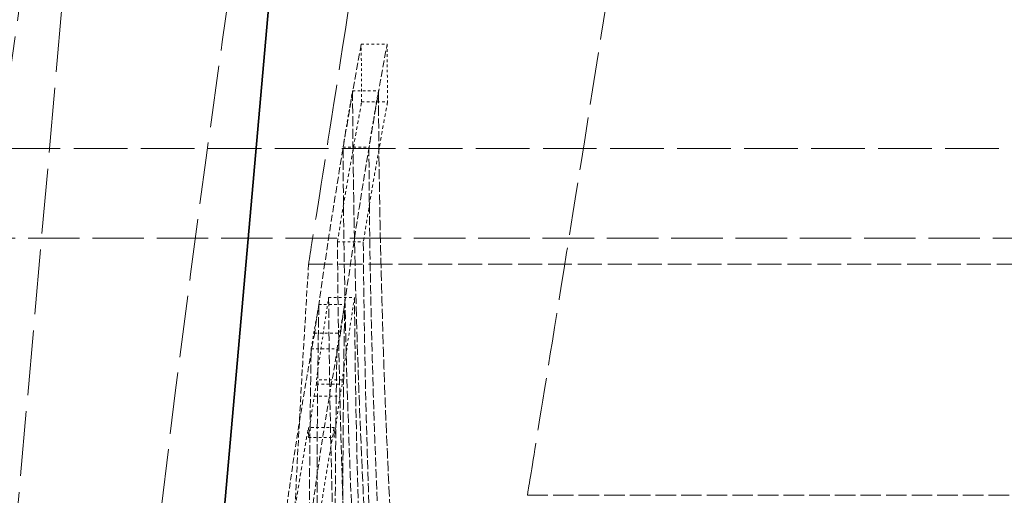
# Model space of a CAD drawing. Units: millimetres. Extents: x 4290 to 9647, y 4027 to 6143.
# Drawn here: x 7834 to 7872, y 5238 to 5256 of the extents above; entities that cross this region are included whole.
import ezdxf

# ---------------------------------------------------------------- set-up
doc = ezdxf.new("R2010")
doc.units = ezdxf.units.MM
doc.linetypes.add('DASHED', pattern=[0.2068, 0.1655, -0.0413])
for name, color, linetype, lineweight in [('AM_5', 3, 'Continuous', 25), ('Hidden (ISO)', 1, 'DASHED', 18), ('Visible (ISO)', 7, 'Continuous', 35)]:
    doc.layers.add(name, color=color, linetype=linetype, lineweight=lineweight)
doc.dimstyles.new('VARIABEL-ST', dxfattribs={"dimscale": 40, "dimtxt": 7, "dimasz": 2.5, "dimexe": 1, "dimexo": 1, "dimgap": 0.6, "dimtad": 1, "dimdsep": 46, "dimtxsty": 'Standard', "dimcen": 0, "dimclrd": 256, "dimclre": 256, "dimclrt": 5, "dimadec": 0, "dimazin": 0, "dimtp": 0.1, "dimtm": 0.1, "dimtfac": 0.71, "dimtdec": 3, "dimtmove": 0, "dimatfit": 3, "dimfxl": 0, "dimtzin": 0, "dimarcsym": 0})

# ---------------------------------------------------------------- blocks, each defined once
blk = doc.blocks.new('*D4')
at = {"layer": 'AM_5', "lineweight": -2}
for p, q in [((7661.243, 5251.154), (7273.274, 5251.154)), ((7313.274, 5151.154), (7313.274, 4384.854)), ((8160.749, 4284.854), (7273.274, 4284.854))]:
    blk.add_line(p, q, dxfattribs=at)
at = {"layer": 'AM_5'}
for points in [[(7296.607, 5151.154), (7329.94, 5151.154), (7313.274, 5251.154)], [(7296.607, 4384.854), (7329.94, 4384.854), (7313.274, 4284.854)]]:
    blk.add_solid(points, dxfattribs=at)
at = {"layer": 'DEFPOINTS', "color": 0}
for p in [(7701.243, 5251.154), (7313.274, 4284.854), (8200.749, 4284.854)]:
    blk.add_point(p, dxfattribs=at)
at = {"layer": 'AM_5', "color": 2, "insert": (7229.274, 4688.004), "char_height": 60, "attachment_point": 1, "rotation": 90}
blk.add_mtext('966', dxfattribs=at)
blk = doc.blocks.new('*D5')
at = {"layer": 'AM_5', "lineweight": -2}
for p, q in [((7968.243, 6095.654), (7273.274, 6095.654)), ((7313.274, 5995.654), (7313.274, 5351.154)), ((7661.243, 5251.154), (7273.274, 5251.154))]:
    blk.add_line(p, q, dxfattribs=at)
at = {"layer": 'AM_5'}
for points in [[(7296.607, 5995.654), (7329.94, 5995.654), (7313.274, 6095.654)], [(7296.607, 5351.154), (7329.94, 5351.154), (7313.274, 5251.154)]]:
    blk.add_solid(points, dxfattribs=at)
at = {"layer": 'DEFPOINTS', "color": 0}
for p in [(8008.243, 6095.654), (7313.274, 5251.154), (7701.243, 5251.154)]:
    blk.add_point(p, dxfattribs=at)
at = {"layer": 'AM_5', "color": 2, "insert": (7229.274, 5593.404), "char_height": 60, "attachment_point": 1, "rotation": 90}
blk.add_mtext('845', dxfattribs=at)
blk = doc.blocks.new('*D11')
at = {"layer": 'AM_5', "lineweight": -2}
for p, q in [((7528.922, 6095.654), (7140.953, 6095.654)), ((7180.953, 5995.654), (7180.953, 4384.854)), ((8028.428, 4284.854), (7140.953, 4284.854))]:
    blk.add_line(p, q, dxfattribs=at)
at = {"layer": 'AM_5'}
for points in [[(7164.286, 5995.654), (7197.619, 5995.654), (7180.953, 6095.654)], [(7164.286, 4384.854), (7197.619, 4384.854), (7180.953, 4284.854)]]:
    blk.add_solid(points, dxfattribs=at)
at = {"layer": 'DEFPOINTS', "color": 0}
for p in [(7568.922, 6095.654), (7180.953, 4284.854), (8068.428, 4284.854)]:
    blk.add_point(p, dxfattribs=at)
at = {"layer": 'AM_5', "color": 2, "insert": (7096.953, 5110.254), "char_height": 60, "attachment_point": 1, "rotation": 90}
blk.add_mtext('1811', dxfattribs=at)

msp = doc.modelspace()

# ---------------------------------------------------------------- linework, layer by layer
at = {"layer": 'Hidden (ISO)', "ltscale": 15.265949}
msp.add_line((7833.23, 5232.12), (7844.328, 5357.912), dxfattribs=at)
at = {"layer": 'Hidden (ISO)', "ltscale": 0.095757}
msp.add_line((7847.028, 5255.213), (7848.035, 5255.213), dxfattribs=at)
at = {"layer": 'Hidden (ISO)', "ltscale": 0.095705}
msp.add_line((7846.689, 5253.397), (7847.696, 5253.397), dxfattribs=at)
at = {"layer": 'Hidden (ISO)', "ltscale": 0.095764}
msp.add_line((7847.043, 5252.965), (7848.05, 5252.965), dxfattribs=at)
at = {"layer": 'Hidden (ISO)', "ltscale": 12.602757}
msp.add_line((7939.579, 5251.154), (7731.079, 5251.154), dxfattribs=at)
at = {"layer": 'Hidden (ISO)', "ltscale": 0.095649}
msp.add_line((7846.32, 5251.199), (7847.326, 5251.199), dxfattribs=at)
at = {"layer": 'Hidden (ISO)', "ltscale": 12.088975}
msp.add_line((7936.079, 5247.654), (7736.079, 5247.654), dxfattribs=at)
at = {"layer": 'Hidden (ISO)', "ltscale": 0.095619}
msp.add_line((7846.101, 5247.514), (7847.107, 5247.514), dxfattribs=at)
at = {"layer": 'Hidden (ISO)', "ltscale": 5.625404}
msp.add_line((7844.981, 5246.654), (7904.079, 5246.654), dxfattribs=at)
at = {"layer": 'Hidden (ISO)', "ltscale": 0.095567}
msp.add_line((7845.76, 5245.355), (7846.765, 5245.355), dxfattribs=at)
at = {"layer": 'Hidden (ISO)', "ltscale": 0.095505}
msp.add_line((7845.379, 5245.074), (7846.383, 5245.074), dxfattribs=at)
at = {"layer": 'Hidden (ISO)', "ltscale": 0.09548}
msp.add_line((7845.217, 5243.963), (7846.221, 5243.963), dxfattribs=at)
at = {"layer": 'Hidden (ISO)', "ltscale": 0.095459}
msp.add_line((7845.081, 5243.35), (7846.085, 5243.35), dxfattribs=at)
at = {"layer": 'Hidden (ISO)', "ltscale": 0.095494}
for p, q in [((7845.282, 5241.973), (7846.286, 5241.973)), ((7846.289, 5242.144), (7845.285, 5242.144))]:
    msp.add_line(p, q, dxfattribs=at)
at = {"layer": 'Hidden (ISO)', "ltscale": 0.095481}
msp.add_line((7845.197, 5241.518), (7846.201, 5241.518), dxfattribs=at)
at = {"layer": 'Hidden (ISO)', "ltscale": 0.095446}
msp.add_line((7845.978, 5240.295), (7844.975, 5240.295), dxfattribs=at)
at = {"layer": 'Hidden (ISO)', "ltscale": 0.095447}
msp.add_line((7844.977, 5239.903), (7845.98, 5239.903), dxfattribs=at)
at = {"layer": 'Hidden (ISO)', "ltscale": 4.815762}
msp.add_line((7853.487, 5237.654), (7904.079, 5237.654), dxfattribs=at)
at = {"layer": 'Hidden (ISO)', "ltscale": 1.468117}
msp.add_arc((8543.612, 5202.891), 700, 176.415611, 177.678104, dxfattribs=at)
at = {"layer": 'Hidden (ISO)', "ltscale": 12.409366}
msp.add_open_spline([(7853.487, 5237.654), (7853.487, 5237.654), (7853.489, 5237.668), (7853.523, 5237.876), (7853.643, 5238.617), (7854.128, 5241.61), (7854.556, 5244.255), (7855.845, 5252.305), (7856.786, 5258.226), (7858.973, 5272.237), (7860.202, 5280.236), (7862.722, 5296.998), (7863.989, 5305.6), (7866.339, 5321.927), (7867.411, 5329.542), (7869.273, 5343.023), (7870.06, 5348.85), (7871.296, 5358.109), (7871.755, 5361.611), (7872.291, 5365.719), (7872.437, 5366.845), (7872.529, 5367.552), (7872.542, 5367.654), (7872.542, 5367.654)], degree=3, knots=[-41.153889, -41.153889, -41.153889, -41.153889, -40.918176, -40.918176, -39.436067, -39.436067, -37.473194, -37.473194, -34.907368, -34.907368, -32.286927, -32.286927, -29.704926, -29.704926, -27.264699, -27.264699, -24.938849, -24.938849, -22.771198, -22.771198, -21.208135, -21.208135, -20.57763, -20.57763, -20.57763, -20.57763], dxfattribs=at)
at = {"layer": 'Hidden (ISO)', "ltscale": 14.252612}
msp.add_open_spline([(7861.162, 5358.654), (7861.162, 5358.654), (7861.075, 5357.986), (7860.696, 5355.088), (7860.368, 5352.59), (7859.384, 5345.179), (7858.677, 5339.91), (7856.99, 5327.578), (7856.021, 5320.615), (7853.962, 5306.115), (7852.891, 5298.721), (7850.822, 5284.674), (7849.838, 5278.117), (7847.996, 5265.994), (7847.165, 5260.618), (7845.977, 5252.982), (7845.569, 5250.385), (7845.094, 5247.37), (7844.983, 5246.669), (7844.981, 5246.654), (7844.981, 5246.654), (7844.981, 5246.654)], degree=3, knots=[-35.457506, -35.457506, -35.457506, -35.457506, -33.959588, -33.959588, -32.160237, -32.160237, -29.935618, -29.935618, -27.681894, -27.681894, -25.463518, -25.463518, -23.339363, -23.339363, -21.096967, -21.096967, -19.263514, -19.263514, -17.745288, -17.745288, -17.728864, -17.728864, -17.728864, -17.728864], dxfattribs=at)
at = {"layer": 'Hidden (ISO)', "ltscale": 14.700823}
msp.add_open_spline([(7854.516, 5356.658), (7847.899, 5332.772), (7842.434, 5308.474), (7833.836, 5259.911), (7830.65, 5235.578), (7827.551, 5199.852), (7826.797, 5188.458), (7826.278, 5177.074)], degree=3, knots=[0, 0, 0, 0, 7.465479, 7.465479, 14.803328, 14.803328, 18.232493, 18.232493, 18.232493, 18.232493], dxfattribs=at)
at = {"layer": 'Hidden (ISO)', "ltscale": 14.556145}
msp.add_open_spline([(7862.225, 5354.522), (7855.65, 5330.787), (7850.224, 5306.639), (7841.699, 5258.385), (7838.547, 5234.209), (7835.508, 5198.924), (7834.776, 5187.812), (7834.27, 5176.71)], degree=3, knots=[0, 0, 0, 0, 7.418932, 7.418932, 14.708389, 14.708389, 18.052934, 18.052934, 18.052934, 18.052934], dxfattribs=at)
at = {"layer": 'Hidden (ISO)', "ltscale": 1.656693}
msp.add_open_spline([(7847.028, 5255.213), (7846.342, 5251.449), (7845.738, 5247.697), (7845.217, 5243.963)], degree=3, dxfattribs=at)
at = {"layer": 'Hidden (ISO)', "ltscale": 1.656722}
msp.add_open_spline([(7846.221, 5243.963), (7846.743, 5247.697), (7847.348, 5251.449), (7848.035, 5255.213)], degree=3, dxfattribs=at)
at = {"layer": 'Hidden (ISO)', "ltscale": 0.281459}
for points in [[(7847.043, 5252.965), (7847.036, 5253.715), (7847.031, 5254.464), (7847.028, 5255.213)], [(7848.035, 5255.213), (7848.038, 5254.464), (7848.043, 5253.715), (7848.05, 5252.965)]]:
    msp.add_open_spline(points, degree=3, dxfattribs=at)
at = {"layer": 'Hidden (ISO)', "ltscale": 0.318115}
msp.add_open_spline([(7846.32, 5251.199), (7846.44, 5251.931), (7846.563, 5252.664), (7846.689, 5253.397)], degree=3, dxfattribs=at)
at = {"layer": 'Hidden (ISO)', "ltscale": 2.380406}
msp.add_open_spline([(7846.689, 5253.397), (7846.703, 5250.647), (7846.748, 5247.895), (7846.922, 5241.642), (7847.07, 5238.142), (7847.268, 5234.651)], degree=3, knots=[89.593426, 89.593426, 89.593426, 89.593426, 90.599031, 90.599031, 91.878028, 91.878028, 91.878028, 91.878028], dxfattribs=at)
at = {"layer": 'Hidden (ISO)', "ltscale": 0.318121}
msp.add_open_spline([(7847.696, 5253.397), (7847.57, 5252.664), (7847.446, 5251.931), (7847.326, 5251.199)], degree=3, dxfattribs=at)
at = {"layer": 'Hidden (ISO)', "ltscale": 2.380409}
msp.add_open_spline([(7848.276, 5234.651), (7848.075, 5238.179), (7847.926, 5241.716), (7847.754, 5247.969), (7847.709, 5250.684), (7847.696, 5253.397)], degree=3, knots=[264.303247, 264.303247, 264.303247, 264.303247, 265.595812, 265.595812, 266.587864, 266.587864, 266.587864, 266.587864], dxfattribs=at)
at = {"layer": 'Hidden (ISO)', "ltscale": 0.803299}
msp.add_open_spline([(7846.101, 5247.514), (7846.39, 5249.295), (7846.698, 5251.078), (7847.03, 5252.898), (7847.036, 5252.932), (7847.043, 5252.965)], degree=3, knots=[273.8531881, 273.8531881, 273.8531881, 273.8531881, 274.632536, 274.632536, 274.6472243, 274.6472243, 274.6472243, 274.6472243], dxfattribs=at)
at = {"layer": 'Hidden (ISO)', "ltscale": 0.803315}
msp.add_open_spline([(7848.05, 5252.965), (7848.039, 5252.905), (7848.028, 5252.845), (7847.695, 5251.025), (7847.392, 5249.268), (7847.107, 5247.514)], degree=3, knots=[81.7737647, 81.7737647, 81.7737647, 81.7737647, 81.8000048, 81.8000048, 82.5677641, 82.5677641, 82.5677641, 82.5677641], dxfattribs=at)
at = {"layer": 'Hidden (ISO)', "ltscale": 2.098602}
msp.add_open_spline([(7846.77, 5234.671), (7846.679, 5236.484), (7846.602, 5238.299), (7846.409, 5243.811), (7846.336, 5247.509), (7846.32, 5251.199)], degree=3, knots=[265.201555, 265.201555, 265.201555, 265.201555, 265.8648, 265.8648, 267.215702, 267.215702, 267.215702, 267.215702], dxfattribs=at)
at = {"layer": 'Hidden (ISO)', "ltscale": 2.098605}
msp.add_open_spline([(7847.326, 5251.199), (7847.342, 5247.545), (7847.414, 5243.885), (7847.605, 5238.373), (7847.684, 5236.521), (7847.776, 5234.671)], degree=3, knots=[89.477279, 89.477279, 89.477279, 89.477279, 90.814633, 90.814633, 91.491408, 91.491408, 91.491408, 91.491408], dxfattribs=at)
at = {"layer": 'Hidden (ISO)', "ltscale": 2.098722}
msp.add_open_spline([(7846.609, 5230.763), (7846.509, 5232.649), (7846.424, 5234.538), (7846.214, 5240.124), (7846.13, 5243.823), (7846.101, 5247.514)], degree=3, knots=[265.376737, 265.376737, 265.376737, 265.376737, 266.057828, 266.057828, 267.391198, 267.391198, 267.391198, 267.391198], dxfattribs=at)
at = {"layer": 'Hidden (ISO)', "ltscale": 2.098725}
msp.add_open_spline([(7847.107, 5247.514), (7847.136, 5243.861), (7847.218, 5240.2), (7847.427, 5234.614), (7847.514, 5232.688), (7847.616, 5230.763)], degree=3, knots=[89.763687, 89.763687, 89.763687, 89.763687, 91.083283, 91.083283, 91.778132, 91.778132, 91.778132, 91.778132], dxfattribs=at)
at = {"layer": 'Hidden (ISO)', "ltscale": 0.472285}
msp.add_open_spline([(7845.285, 5242.144), (7845.437, 5243.213), (7845.595, 5244.283), (7845.76, 5245.355)], degree=3, dxfattribs=at)
at = {"layer": 'Hidden (ISO)', "ltscale": 2.0987}
msp.add_open_spline([(7845.76, 5245.355), (7845.794, 5240.684), (7845.916, 5235.999), (7846.166, 5230.411), (7846.21, 5229.507), (7846.257, 5228.603)], degree=3, knots=[89.941069, 89.941069, 89.941069, 89.941069, 91.630199, 91.630199, 91.956336, 91.956336, 91.956336, 91.956336], dxfattribs=at)
at = {"layer": 'Hidden (ISO)', "ltscale": 0.472292}
msp.add_open_spline([(7846.765, 5245.355), (7846.6, 5244.283), (7846.441, 5243.213), (7846.289, 5242.144)], degree=3, dxfattribs=at)
at = {"layer": 'Hidden (ISO)', "ltscale": 2.098702}
msp.add_open_spline([(7847.264, 5228.603), (7847.214, 5229.545), (7847.169, 5230.487), (7846.919, 5236.075), (7846.799, 5240.722), (7846.765, 5245.355)], degree=3, knots=[265.095104, 265.095104, 265.095104, 265.095104, 265.434977, 265.434977, 267.110335, 267.110335, 267.110335, 267.110335], dxfattribs=at)
at = {"layer": 'Hidden (ISO)', "ltscale": 0.317437}
msp.add_open_spline([(7845.081, 5243.35), (7845.177, 5243.924), (7845.276, 5244.499), (7845.379, 5245.074)], degree=3, dxfattribs=at)
at = {"layer": 'Hidden (ISO)', "ltscale": 2.379779}
msp.add_open_spline([(7845.379, 5245.074), (7845.257, 5237.976), (7845.291, 5230.84), (7845.483, 5223.7)], degree=3, dxfattribs=at)
at = {"layer": 'Hidden (ISO)', "ltscale": 0.317441}
msp.add_open_spline([(7846.383, 5245.074), (7846.281, 5244.499), (7846.181, 5243.924), (7846.085, 5243.35)], degree=3, dxfattribs=at)
at = {"layer": 'Hidden (ISO)', "ltscale": 2.37978}
msp.add_open_spline([(7846.488, 5223.7), (7846.296, 5230.84), (7846.262, 5237.975), (7846.383, 5245.074)], degree=3, dxfattribs=at)
at = {"layer": 'Hidden (ISO)', "ltscale": 1.374037}
msp.add_open_spline([(7845.217, 5243.963), (7844.788, 5241.637), (7844.419, 5239.323), (7844.108, 5237.023)], degree=3, dxfattribs=at)
at = {"layer": 'Hidden (ISO)', "ltscale": 1.37405}
msp.add_open_spline([(7845.111, 5237.023), (7845.422, 5239.323), (7845.792, 5241.637), (7846.221, 5243.963)], degree=3, dxfattribs=at)
at = {"layer": 'Hidden (ISO)', "ltscale": 2.098162}
for points in [[(7845.115, 5224.505), (7844.982, 5230.806), (7844.971, 5237.095), (7845.081, 5243.35)], [(7846.085, 5243.35), (7845.975, 5237.095), (7845.986, 5230.806), (7846.119, 5224.505)]]:
    msp.add_open_spline(points, degree=3, dxfattribs=at)
at = {"layer": 'Hidden (ISO)', "ltscale": 0.090114}
msp.add_open_spline([(7845.197, 5241.518), (7845.225, 5241.669), (7845.253, 5241.821), (7845.282, 5241.973)], degree=3, dxfattribs=at)
at = {"layer": 'Hidden (ISO)', "ltscale": 0.018528}
for points in [[(7845.282, 5241.973), (7845.283, 5242.03), (7845.284, 5242.087), (7845.285, 5242.144)], [(7846.289, 5242.144), (7846.288, 5242.087), (7846.287, 5242.03), (7846.286, 5241.973)]]:
    msp.add_open_spline(points, degree=3, dxfattribs=at)
at = {"layer": 'Hidden (ISO)', "ltscale": 0.090115}
msp.add_open_spline([(7846.286, 5241.973), (7846.258, 5241.821), (7846.229, 5241.669), (7846.201, 5241.518)], degree=3, dxfattribs=at)
at = {"layer": 'Hidden (ISO)', "ltscale": 0.237237}
msp.add_open_spline([(7844.977, 5239.903), (7845.048, 5240.441), (7845.122, 5240.979), (7845.197, 5241.518)], degree=3, dxfattribs=at)
at = {"layer": 'Hidden (ISO)', "ltscale": 0.23724}
msp.add_open_spline([(7846.201, 5241.518), (7846.126, 5240.979), (7846.052, 5240.441), (7845.98, 5239.903)], degree=3, dxfattribs=at)
at = {"layer": 'Hidden (ISO)', "ltscale": 0.843699}
msp.add_open_spline([(7844.283, 5236.034), (7844.491, 5237.449), (7844.722, 5238.87), (7844.975, 5240.295)], degree=3, dxfattribs=at)
at = {"layer": 'Hidden (ISO)', "ltscale": 0.048909}
for points in [[(7844.975, 5240.295), (7844.975, 5240.164), (7844.976, 5240.034), (7844.977, 5239.903)], [(7845.98, 5239.903), (7845.98, 5240.034), (7845.979, 5240.164), (7845.978, 5240.295)]]:
    msp.add_open_spline(points, degree=3, dxfattribs=at)
at = {"layer": 'Hidden (ISO)', "ltscale": 0.843707}
msp.add_open_spline([(7845.978, 5240.295), (7845.725, 5238.87), (7845.494, 5237.449), (7845.286, 5236.034)], degree=3, dxfattribs=at)
at = {"layer": 'Visible (ISO)'}
msp.add_line((7841.199, 5231.418), (7852.297, 5357.209), dxfattribs=at)

# ---------------------------------------------------------------- dimensions: what is measured, and where the dimension line sits
at = {"layer": 'AM_5'}
dim = msp.add_linear_dim(base=(7180.953, 4284.854), p1=(7568.922, 6095.654), p2=(8068.428, 4284.854), angle=90, dimstyle='VARIABEL-ST', override={"dimtxt": 1.5, "dimtoh": 1, "dimdec": 0, "dimpost": '<>', "dimclrt": 2, "dimtofl": 0, "dimatfit": 0}, dxfattribs=at)
dim.commit()
dim.dimension.update_dxf_attribs({"geometry": '*D11', "text_midpoint": (7126.953, 5190.254)})
for base, p1, p2, picture, middle in [((7313.27365284, 5251.154037459), (8008.243256305, 6095.654037459), (7701.243256305, 5251.154037459), '*D5', (7313.27365284, 5673.404037459)), ((7313.274, 4284.854), (7701.243, 5251.154), (8200.749, 4284.854), '*D4', (7313.274, 4768.004))]:
    dim = msp.add_linear_dim(base=base, p1=p1, p2=p2, angle=90, dimstyle='VARIABEL-ST', override={"dimtxt": 1.5, "dimtoh": 1, "dimdec": 0, "dimpost": '<>', "dimclrt": 2, "dimtofl": 0, "dimatfit": 0}, dxfattribs=at)
    dim.commit()
    dim.dimension.update_dxf_attribs({"geometry": picture, "text_midpoint": middle, "dimtype": 160})

doc.saveas('drawing.dxf')
